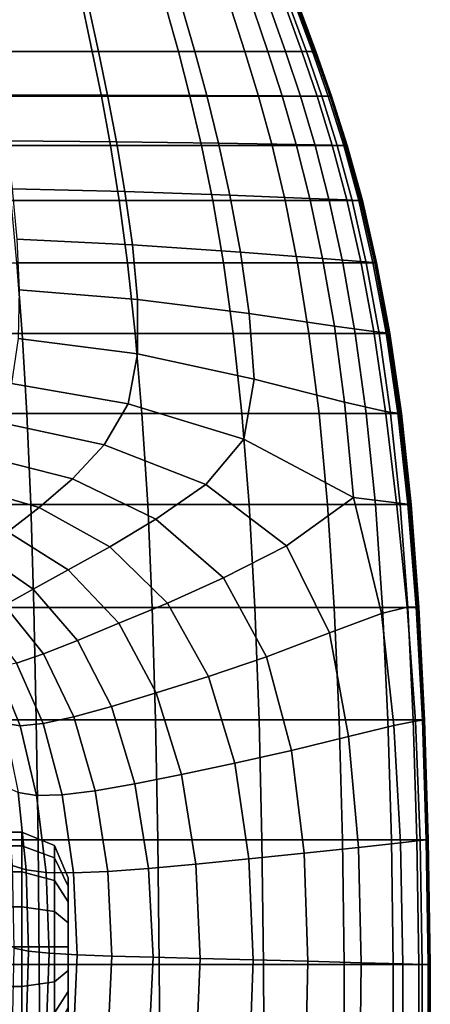
# Model space of a CAD drawing. Extents: x -360 to 348, y -364 to 320.
# Drawn here: x 309 to 345, y -41 to 44 of the extents above; entities that cross this region are included whole.
import ezdxf

# ---------------------------------------------------------------- set-up
doc = ezdxf.new("R2010")
doc.units = 0
doc.layers.add('PLASTY_1', color=59, linetype='CONTINUOUS')

msp = doc.modelspace()

# ---------------------------------------------------------------- linework, layer by layer
at = {"layer": 'PLASTY_1'}
for points in [[(314.8126, 44.5001, 698.5481), (315.5708, 40.9572, 698.972), (307.0531, 40.9572, 699.1949), (306.5503, 44.5001, 698.7665)], [(315.3173, 44.5001, 673.9415), (306.6826, 44.5001, 673.8359), (307.1895, 40.9572, 673.7656), (316.0911, 40.9572, 673.8733)], [(314.8126, 44.5001, 698.5481), (321.9908, 44.5001, 697.9391), (322.9712, 40.9572, 698.3508), (315.5708, 40.9572, 698.972)], [(315.3173, 44.5001, 673.9415), (316.0911, 40.9572, 673.8733), (324.3704, 40.9572, 674.1964), (323.3481, 44.5001, 674.2582)], [(327.5432, 44.5001, 696.7556), (328.6951, 40.9572, 697.1437), (322.9712, 40.9572, 698.3508), (321.9908, 44.5001, 697.9391)], [(329.4468, 44.5001, 675.2505), (323.3481, 44.5001, 674.2582), (324.3704, 40.9572, 674.1964), (330.6576, 40.9572, 675.2086)], [(327.5432, 44.5001, 696.7556), (330.9274, 44.5001, 694.8141), (332.1841, 40.9572, 695.1633), (328.6951, 40.9572, 697.1437)], [(329.4468, 44.5001, 675.2505), (330.6576, 40.9572, 675.2086), (333.5833, 40.9572, 677.3839), (332.2847, 44.5001, 677.3832)], [(332.6774, 44.5001, 692.301), (333.9882, 40.9572, 692.6), (332.1841, 40.9572, 695.1633), (330.9274, 44.5001, 694.8141)], [(333.182, 44.5001, 680.1886), (332.2847, 44.5001, 677.3832), (333.5833, 40.9572, 677.3839), (334.5084, 40.9572, 680.2454)], [(332.6774, 44.5001, 692.301), (333.3269, 44.5001, 689.4031), (334.6577, 40.9572, 689.6442), (333.9882, 40.9572, 692.6)], [(333.182, 44.5001, 680.1886), (334.5084, 40.9572, 680.2454), (334.7941, 40.9572, 683.3163), (333.4591, 44.5001, 683.1994)], [(333.4095, 44.5001, 686.307), (334.7429, 40.9572, 686.4861), (334.6577, 40.9572, 689.6442), (333.3269, 44.5001, 689.4031)], [(333.4095, 44.5001, 686.307), (333.4591, 44.5001, 683.1994), (334.7941, 40.9572, 683.3163), (334.7429, 40.9572, 686.4861)], [(316.3457, 37.1194, 699.3765), (307.572, 37.1194, 699.6036), (307.0531, 40.9572, 699.1949), (315.5708, 40.9572, 698.972)], [(316.875, 37.1973, 673.7943), (316.0911, 40.9572, 673.8733), (307.1895, 40.9572, 673.7656), (307.7039, 37.2214, 673.6848)], [(316.3457, 37.1194, 699.3765), (315.5708, 40.9572, 698.972), (322.9712, 40.9572, 698.3508), (323.9683, 37.1194, 698.7433)], [(316.875, 37.1973, 673.7943), (325.4058, 37.1657, 674.1232), (324.3704, 40.9572, 674.1964), (316.0911, 40.9572, 673.8733)], [(329.8643, 37.1194, 697.5129), (323.9683, 37.1194, 698.7433), (322.9712, 40.9572, 698.3508), (328.6951, 40.9572, 697.1437)], [(331.8843, 37.1379, 675.1546), (330.6576, 40.9572, 675.2086), (324.3704, 40.9572, 674.1964), (325.4058, 37.1657, 674.1232)], [(329.8643, 37.1194, 697.5129), (328.6951, 40.9572, 697.1437), (332.1841, 40.9572, 695.1633), (333.458, 37.1194, 695.4943)], [(331.8843, 37.1379, 675.1546), (334.8989, 37.1249, 677.3717), (333.5833, 40.9572, 677.3839), (330.6576, 40.9572, 675.2086)], [(335.3164, 37.1194, 692.8815), (333.458, 37.1194, 695.4943), (332.1841, 40.9572, 695.1633), (333.9882, 40.9572, 692.6)], [(335.8522, 37.1208, 680.2884), (334.5084, 40.9572, 680.2454), (333.5833, 40.9572, 677.3839), (334.8989, 37.1249, 677.3717)], [(335.3164, 37.1194, 692.8815), (333.9882, 40.9572, 692.6), (334.6577, 40.9572, 689.6442), (336.0061, 37.1194, 689.8686)], [(335.8522, 37.1208, 680.2884), (336.1465, 37.1194, 683.4186), (334.7941, 40.9572, 683.3163), (334.5084, 40.9572, 680.2454)], [(336.0939, 37.1194, 686.6497), (336.0061, 37.1194, 689.8686), (334.6577, 40.9572, 689.6442), (334.7429, 40.9572, 686.4861)], [(336.0939, 37.1194, 686.6497), (334.7429, 40.9572, 686.4861), (334.7941, 40.9572, 683.3163), (336.1465, 37.1194, 683.4186)], [(316.3457, 37.1194, 699.3765), (317.119, 32.8816, 699.7578), (308.0938, 32.8816, 699.9891), (307.572, 37.1194, 699.6036)], [(316.875, 37.1973, 673.7943), (307.7039, 37.2214, 673.6848), (308.2041, 33.2898, 673.5986), (317.6442, 33.1932, 673.7092)], [(316.3457, 37.1194, 699.3765), (323.9683, 37.1194, 698.7433), (324.9601, 32.8816, 699.1129), (317.119, 32.8816, 699.7578)], [(316.875, 37.1973, 673.7943), (317.6442, 33.1932, 673.7092), (326.4272, 33.0669, 674.043), (325.4058, 37.1657, 674.1232)], [(329.8643, 37.1194, 697.5129), (331.025, 32.8816, 697.86), (324.9601, 32.8816, 699.1129), (323.9683, 37.1194, 698.7433)], [(331.8843, 37.1379, 675.1546), (325.4058, 37.1657, 674.1232), (326.4272, 33.0669, 674.043), (333.0983, 32.9555, 675.0923)], [(329.8643, 37.1194, 697.5129), (333.458, 37.1194, 695.4943), (334.7218, 32.8816, 695.8043), (331.025, 32.8816, 697.86)], [(331.8843, 37.1379, 675.1546), (333.0983, 32.9555, 675.0923), (336.2026, 32.9036, 677.3497), (334.8989, 37.1249, 677.3717)], [(335.3164, 37.1194, 692.8815), (336.6334, 32.8816, 693.1437), (334.7218, 32.8816, 695.8043), (333.458, 37.1194, 695.4943)], [(335.8522, 37.1208, 680.2884), (334.8989, 37.1249, 677.3717), (336.2026, 32.9036, 677.3497), (337.1842, 32.8871, 680.3197)], [(335.3164, 37.1194, 692.8815), (336.0061, 37.1194, 689.8686), (337.3428, 32.8816, 690.0755), (336.6334, 32.8816, 693.1437)], [(335.8522, 37.1208, 680.2884), (337.1842, 32.8871, 680.3197), (337.4873, 32.8816, 683.5073), (336.1465, 37.1194, 683.4186)], [(336.0939, 37.1194, 686.6497), (337.4331, 32.8816, 686.7975), (337.3428, 32.8816, 690.0755), (336.0061, 37.1194, 689.8686)], [(336.0939, 37.1194, 686.6497), (336.1465, 37.1194, 683.4186), (337.4873, 32.8816, 683.5073), (337.4331, 32.8816, 686.7975)], [(318.3735, 28.9178, 673.623), (317.6442, 33.1932, 673.7092), (308.2041, 33.2898, 673.5986), (308.6685, 29.1592, 673.5122)], [(318.3735, 28.9178, 673.623), (327.4076, 28.602, 673.9603), (326.4272, 33.0669, 674.043), (317.6442, 33.1932, 673.7092)], [(334.2714, 28.3235, 675.0256), (333.0983, 32.9555, 675.0923), (326.4272, 33.0669, 674.043), (327.4076, 28.602, 673.9603)], [(317.8728, 28.1387, 700.1119), (308.6056, 28.1387, 700.3472), (308.0938, 32.8816, 699.9891), (317.119, 32.8816, 699.7578)], [(317.8728, 28.1387, 700.1119), (317.119, 32.8816, 699.7578), (324.9601, 32.8816, 699.1129), (325.9241, 28.1387, 699.4561)], [(332.1516, 28.1387, 698.1816), (325.9241, 28.1387, 699.4561), (324.9601, 32.8816, 699.1129), (331.025, 32.8816, 697.86)], [(332.1516, 28.1387, 698.1816), (331.025, 32.8816, 697.86), (334.7218, 32.8816, 695.8043), (335.9475, 28.1387, 696.0908)], [(334.2714, 28.3235, 675.0256), (337.4652, 28.1938, 677.3206), (336.2026, 32.9036, 677.3497), (333.0983, 32.9555, 675.0923)], [(337.9104, 28.1387, 693.3846), (335.9475, 28.1387, 696.0908), (334.7218, 32.8816, 695.8043), (336.6334, 32.8816, 693.1437)], [(338.4752, 28.1525, 680.3412), (337.1842, 32.8871, 680.3197), (336.2026, 32.9036, 677.3497), (337.4652, 28.1938, 677.3206)], [(337.9104, 28.1387, 693.3846), (336.6334, 32.8816, 693.1437), (337.3428, 32.8816, 690.0755), (338.6388, 28.1387, 690.2639)], [(338.4752, 28.1525, 680.3412), (338.7871, 28.1387, 683.5833), (337.4873, 32.8816, 683.5073), (337.1842, 32.8871, 680.3197)], [(338.7314, 28.1387, 686.9298), (338.6388, 28.1387, 690.2639), (337.3428, 32.8816, 690.0755), (337.4331, 32.8816, 686.7975)], [(338.7314, 28.1387, 686.9298), (337.4331, 32.8816, 686.7975), (337.4873, 32.8816, 683.5073), (338.7871, 28.1387, 683.5833)], [(318.3735, 28.9178, 673.623), (308.6685, 29.1592, 673.5122), (309.0752, 24.8267, 673.4307), (319.0382, 24.344, 673.5403)], [(318.3735, 28.9178, 673.623), (319.0382, 24.344, 673.5403), (328.3199, 23.7124, 673.8792), (327.4076, 28.602, 673.9603)], [(317.8728, 28.1387, 700.1119), (318.5889, 22.7857, 700.4352), (309.0941, 22.7857, 700.6741), (308.6056, 28.1387, 700.3472)], [(317.8728, 28.1387, 700.1119), (325.9241, 28.1387, 699.4561), (326.8378, 22.7857, 699.769), (318.5889, 22.7857, 700.4352)], [(332.1516, 28.1387, 698.1816), (333.2183, 22.7857, 698.4747), (326.8378, 22.7857, 699.769), (325.9241, 28.1387, 699.4561)], [(334.2714, 28.3235, 675.0256), (327.4076, 28.602, 673.9603), (328.3199, 23.7124, 673.8792), (335.375, 23.1553, 674.9579)], [(332.1516, 28.1387, 698.1816), (335.9475, 28.1387, 696.0908), (337.1073, 22.7857, 696.3511), (333.2183, 22.7857, 698.4747)], [(334.2714, 28.3235, 675.0256), (335.375, 23.1553, 674.9579), (338.6578, 22.896, 677.2874), (337.4652, 28.1938, 677.3206)], [(337.9104, 28.1387, 693.3846), (339.1184, 22.7857, 693.6024), (337.1073, 22.7857, 696.3511), (335.9475, 28.1387, 696.0908)], [(338.4752, 28.1525, 680.3412), (337.4652, 28.1938, 677.3206), (338.6578, 22.896, 677.2874), (339.696, 22.8133, 680.3548)], [(337.9104, 28.1387, 693.3846), (338.6388, 28.1387, 690.2639), (339.8647, 22.7857, 690.4329), (339.1184, 22.7857, 693.6024)], [(338.4752, 28.1525, 680.3412), (339.696, 22.8133, 680.3548), (340.0167, 22.7857, 683.6475), (338.7871, 28.1387, 683.5833)], [(338.7314, 28.1387, 686.9298), (339.9597, 22.7857, 687.0465), (339.8647, 22.7857, 690.4329), (338.6388, 28.1387, 690.2639)], [(338.7314, 28.1387, 686.9298), (338.7871, 28.1387, 683.5833), (340.0167, 22.7857, 683.6475), (339.9597, 22.7857, 687.0465)], [(319.4611, 19.6362, 673.4617), (319.0382, 24.344, 673.5403), (309.0752, 24.8267, 673.4307), (309.2926, 20.473, 673.3602)], [(319.4611, 19.6362, 673.4617), (329.0499, 18.4322, 673.7825), (328.3199, 23.7124, 673.8792), (319.0382, 24.344, 673.5403)], [(336.3789, 17.3506, 674.8597), (335.375, 23.1553, 674.9579), (328.3199, 23.7124, 673.8792), (329.0499, 18.4322, 673.7825)], [(336.3789, 17.3506, 674.8597), (339.7673, 16.8811, 677.2305), (338.6578, 22.896, 677.2874), (335.375, 23.1553, 674.9579)], [(340.8213, 16.7584, 680.3569), (339.696, 22.8133, 680.3548), (338.6578, 22.896, 677.2874), (339.7673, 16.8811, 677.2305)], [(299.207, 16.7175, 700.9789), (298.9766, 22.7857, 700.6868), (309.0941, 22.7857, 700.6741), (309.5464, 16.7175, 700.966)], [(319.2491, 16.7175, 700.7238), (309.5464, 16.7175, 700.966), (309.0941, 22.7857, 700.6741), (318.5889, 22.7857, 700.4352)], [(319.2491, 16.7175, 700.7238), (318.5889, 22.7857, 700.4352), (326.8378, 22.7857, 699.769), (327.679, 16.7175, 700.0483)], [(334.1992, 16.7175, 698.7358), (327.679, 16.7175, 700.0483), (326.8378, 22.7857, 699.769), (333.2183, 22.7857, 698.4747)], [(334.1992, 16.7175, 698.7358), (333.2183, 22.7857, 698.4747), (337.1073, 22.7857, 696.3511), (338.1736, 16.7175, 696.5825)], [(340.2288, 16.7175, 693.7953), (338.1736, 16.7175, 696.5825), (337.1073, 22.7857, 696.3511), (339.1184, 22.7857, 693.6024)], [(340.2288, 16.7175, 693.7953), (339.1184, 22.7857, 693.6024), (339.8647, 22.7857, 690.4329), (340.9915, 16.7175, 690.5814)], [(340.8213, 16.7584, 680.3569), (341.1467, 16.7175, 683.701), (340.0167, 22.7857, 683.6475), (339.696, 22.8133, 680.3548)], [(341.0885, 16.7175, 687.1476), (340.9915, 16.7175, 690.5814), (339.8647, 22.7857, 690.4329), (339.9597, 22.7857, 687.0465)], [(341.0885, 16.7175, 687.1476), (339.9597, 22.7857, 687.0465), (340.0167, 22.7857, 683.6475), (341.1467, 16.7175, 683.701)], [(319.4611, 19.6362, 673.4617), (309.2926, 20.473, 673.3602), (309.1891, 16.2788, 673.3071), (319.4646, 14.959, 673.3875)], [(319.4611, 19.6362, 673.4617), (319.4646, 14.959, 673.3875), (329.4834, 12.7957, 673.6529), (329.0499, 18.4322, 673.7825)], [(336.3789, 17.3506, 674.8597), (329.0499, 18.4322, 673.7825), (329.4834, 12.7957, 673.6529), (337.2529, 10.8093, 674.7013)], [(336.3789, 17.3506, 674.8597), (337.2529, 10.8093, 674.7013), (340.7806, 10.02, 677.1304), (339.7673, 16.8811, 677.2305)], [(299.207, 16.7175, 700.9789), (309.5464, 16.7175, 700.966), (309.9492, 9.8292, 701.219), (299.4141, 9.8292, 701.232)], [(318.642, 10.6728, 673.3257), (319.4646, 14.959, 673.3875), (309.1891, 16.2788, 673.3071), (308.6328, 12.4247, 673.2776)], [(319.2491, 16.7175, 700.7238), (319.8357, 9.8292, 700.9738), (309.9492, 9.8292, 701.219), (309.5464, 16.7175, 700.966)], [(319.2491, 16.7175, 700.7238), (327.679, 16.7175, 700.0483), (328.4252, 9.8292, 700.2902), (319.8357, 9.8292, 700.9738)], [(334.1992, 16.7175, 698.7358), (335.0688, 9.8292, 698.9617), (328.4252, 9.8292, 700.2902), (327.679, 16.7175, 700.0483)], [(334.1992, 16.7175, 698.7358), (338.1736, 16.7175, 696.5825), (339.1185, 9.8292, 696.7823), (335.0688, 9.8292, 698.9617)], [(340.2288, 16.7175, 693.7953), (341.2125, 9.8292, 693.9614), (339.1185, 9.8292, 696.7823), (338.1736, 16.7175, 696.5825)], [(340.8213, 16.7584, 680.3569), (339.7673, 16.8811, 677.2305), (340.7806, 10.02, 677.1304), (341.8259, 9.8769, 680.3438)], [(340.2288, 16.7175, 693.7953), (340.9915, 16.7175, 690.5814), (341.9897, 9.8292, 690.7086), (341.2125, 9.8292, 693.9614)], [(340.8213, 16.7584, 680.3569), (341.8259, 9.8769, 680.3438), (342.1479, 9.8292, 683.7448), (341.1467, 16.7175, 683.701)], [(341.0885, 16.7175, 687.1476), (342.0886, 9.8292, 687.2332), (341.9897, 9.8292, 690.7086), (340.9915, 16.7175, 690.5814)], [(341.0885, 16.7175, 687.1476), (341.1467, 16.7175, 683.701), (342.1479, 9.8292, 683.7448), (342.0886, 9.8292, 687.2332)], [(318.642, 10.6728, 673.3257), (328.5876, 7.6215, 673.504), (329.4834, 12.7957, 673.6529), (319.4646, 14.959, 673.3875)], [(338.0221, 2.6224, 674.2416), (337.2529, 10.8093, 674.7013), (329.4834, 12.7957, 673.6529), (328.5876, 7.6215, 673.504)], [(318.642, 10.6728, 673.3257), (308.6328, 12.4247, 673.2776), (307.4922, 9.0915, 673.2778), (316.5863, 7.1383, 673.2847)], [(318.642, 10.6728, 673.3257), (316.5863, 7.1383, 673.2847), (325.3298, 3.728, 673.3491), (328.5876, 7.6215, 673.504)], [(338.0221, 2.6224, 674.2416), (341.7249, 2.1699, 677.0544), (340.7806, 10.02, 677.1304), (337.2529, 10.8093, 674.7013)], [(299.5898, 2.0156, 701.4423), (299.4141, 9.8292, 701.232), (309.9492, 9.8292, 701.219), (310.2894, 2.0156, 701.4291)], [(320.3303, 2.0156, 701.1815), (310.2894, 2.0156, 701.4291), (309.9492, 9.8292, 701.219), (319.8357, 9.8292, 700.9738)], [(320.3303, 2.0156, 701.1815), (319.8357, 9.8292, 700.9738), (328.4252, 9.8292, 700.2902), (329.054, 2.0156, 700.491)], [(335.8015, 2.0156, 699.1492), (329.054, 2.0156, 700.491), (328.4252, 9.8292, 700.2902), (335.0688, 9.8292, 698.9617)], [(335.8015, 2.0156, 699.1492), (335.0688, 9.8292, 698.9617), (339.1185, 9.8292, 696.7823), (339.9143, 2.0156, 696.948)], [(342.041, 2.0156, 694.0988), (339.9143, 2.0156, 696.948), (339.1185, 9.8292, 696.7823), (341.2125, 9.8292, 693.9614)], [(342.6946, 2.0542, 680.3336), (341.8259, 9.8769, 680.3438), (340.7806, 10.02, 677.1304), (341.7249, 2.1699, 677.0544)], [(342.041, 2.0156, 694.0988), (341.2125, 9.8292, 693.9614), (341.9897, 9.8292, 690.7086), (342.8303, 2.0156, 690.8134)], [(342.6946, 2.0542, 680.3336), (342.9911, 2.0156, 683.7798), (342.1479, 9.8292, 683.7448), (341.8259, 9.8769, 680.3438)], [(342.9308, 2.0156, 687.3032), (342.8303, 2.0156, 690.8134), (341.9897, 9.8292, 690.7086), (342.0886, 9.8292, 687.2332)], [(342.9308, 2.0156, 687.3032), (342.0886, 9.8292, 687.2332), (342.1479, 9.8292, 683.7448), (342.9911, 2.0156, 683.7798)], [(313.856, 4.2117, 673.2239), (316.5863, 7.1383, 673.2847), (307.4922, 9.0915, 673.2778), (305.9641, 6.2169, 673.2537)], [(338.0221, 2.6224, 674.2416), (328.5876, 7.6215, 673.504), (325.3298, 3.728, 673.3491), (332.2708, -1.5294, 673.4201)], [(313.856, 4.2117, 673.2239), (321.0439, 0.7612, 673.189), (325.3298, 3.728, 673.3491), (316.5863, 7.1383, 673.2847)], [(313.856, 4.2117, 673.2239), (305.9641, 6.2169, 673.2537), (304.2457, 3.7385, 673.1511), (311.0095, 1.7493, 673.1029)], [(308.3015, -0.3403, 672.8588), (311.0095, 1.7493, 673.1029), (304.2457, 3.7385, 673.1511), (302.5341, 1.5941, 672.9159)], [(313.856, 4.2117, 673.2239), (311.0095, 1.7493, 673.1029), (317.0637, -1.6326, 673.0242), (321.0439, 0.7612, 673.189)], [(326.839, -4.2843, 673.1378), (332.2708, -1.5294, 673.4201), (325.3298, 3.728, 673.3491), (321.0439, 0.7612, 673.189)], [(338.0221, 2.6224, 674.2416), (332.2708, -1.5294, 673.4201), (335.957, -9.0233, 673.4465), (340.4292, -7.3566, 674.5735)], [(338.0221, 2.6224, 674.2416), (340.4292, -7.3566, 674.5735), (342.627, -6.812, 677.0695), (341.7249, 2.1699, 677.0544)], [(299.5898, 2.0156, 701.4423), (310.2894, 2.0156, 701.4291), (310.5542, -6.8283, 701.5926), (299.7266, -6.8283, 701.6058)], [(308.3015, -0.3403, 672.8588), (313.5068, -3.5975, 672.7645), (317.0637, -1.6326, 673.0242), (311.0095, 1.7493, 673.1029)], [(320.3303, 2.0156, 701.1815), (320.7151, -6.8283, 701.343), (310.5542, -6.8283, 701.5926), (310.2894, 2.0156, 701.4291)], [(320.3303, 2.0156, 701.1815), (329.054, 2.0156, 700.491), (329.5431, -6.8283, 700.6472), (320.7151, -6.8283, 701.343)], [(335.8015, 2.0156, 699.1492), (336.3713, -6.8283, 699.2951), (329.5431, -6.8283, 700.6472), (329.054, 2.0156, 700.491)], [(335.8015, 2.0156, 699.1492), (339.9143, 2.0156, 696.948), (340.5333, -6.8283, 697.0769), (336.3713, -6.8283, 699.2951)], [(342.041, 2.0156, 694.0988), (342.6854, -6.8283, 694.2057), (340.5333, -6.8283, 697.0769), (339.9143, 2.0156, 696.948)], [(342.6946, 2.0542, 680.3336), (341.7249, 2.1699, 677.0544), (342.627, -6.812, 677.0695), (343.4122, -6.8242, 680.3442)], [(342.041, 2.0156, 694.0988), (342.8303, 2.0156, 690.8134), (343.4841, -6.8283, 690.8949), (342.6854, -6.8283, 694.2057)], [(342.6946, 2.0542, 680.3336), (343.4122, -6.8242, 680.3442), (343.6469, -6.8283, 683.8071), (342.9911, 2.0156, 683.7798)], [(342.9308, 2.0156, 687.3032), (343.5858, -6.8283, 687.3576), (343.4841, -6.8283, 690.8949), (342.8303, 2.0156, 690.8134)], [(342.9308, 2.0156, 687.3032), (342.9911, 2.0156, 683.7798), (343.6469, -6.8283, 683.8071), (343.5858, -6.8283, 687.3576)], [(326.839, -4.2843, 673.1378), (321.0439, 0.7612, 673.189), (317.0637, -1.6326, 673.0242), (322.0359, -6.4569, 672.9161)], [(308.3015, -0.3403, 672.8588), (305.9865, -2.1482, 672.4286), (310.4912, -5.2774, 672.3201), (313.5068, -3.5975, 672.7645)], [(317.8599, -8.2024, 672.6336), (322.0359, -6.4569, 672.9161), (317.0637, -1.6326, 673.0242), (313.5068, -3.5975, 672.7645)], [(326.839, -4.2843, 673.1378), (330.5518, -11.0747, 673.0586), (335.957, -9.0233, 673.4465), (332.2708, -1.5294, 673.4201)], [(304.0635, -3.6436, 671.7623), (308.0073, -6.6303, 671.6428), (310.4912, -5.2774, 672.3201), (305.9865, -2.1482, 672.4286)], [(317.8599, -8.2024, 672.6336), (313.5068, -3.5975, 672.7645), (310.4912, -5.2774, 672.3201), (314.309, -9.6762, 672.1686)], [(326.839, -4.2843, 673.1378), (322.0359, -6.4569, 672.9161), (325.5544, -12.7735, 672.78), (330.5518, -11.0747, 673.0586)], [(311.3732, -10.8295, 671.4749), (314.309, -9.6762, 672.1686), (310.4912, -5.2774, 672.3201), (308.0073, -6.6303, 671.6428)], [(311.3732, -10.8295, 671.4749), (308.0073, -6.6303, 671.6428), (306.0459, -7.6139, 670.6846), (309.0425, -11.6133, 670.5063)], [(317.8599, -8.2024, 672.6336), (321.0712, -14.18, 672.4667), (325.5544, -12.7735, 672.78), (322.0359, -6.4569, 672.9161)], [(299.8359, -16.5024, 701.7148), (299.7266, -6.8283, 701.6058), (310.5542, -6.8283, 701.5926), (310.7549, -16.5024, 701.7015)], [(321.0017, -16.5024, 701.4507), (310.7549, -16.5024, 701.7015), (310.5542, -6.8283, 701.5926), (320.7151, -6.8283, 701.343)], [(321.0017, -16.5024, 701.4507), (320.7151, -6.8283, 701.343), (329.5431, -6.8283, 700.6472), (329.9042, -16.5024, 700.7511)], [(336.79, -16.5024, 699.3918), (329.9042, -16.5024, 700.7511), (329.5431, -6.8283, 700.6472), (336.3713, -6.8283, 699.2951)], [(341.5083, -16.989, 674.6183), (340.4292, -7.3566, 674.5735), (335.957, -9.0233, 673.4465), (337.6085, -17.94, 673.4275)], [(336.79, -16.5024, 699.3918), (336.3713, -6.8283, 699.2951), (340.5333, -6.8283, 697.0769), (340.9872, -16.5024, 697.1617)], [(341.5083, -16.989, 674.6183), (343.3521, -16.6041, 677.1072), (342.627, -6.812, 677.0695), (340.4292, -7.3566, 674.5735)], [(343.1575, -16.5024, 694.2753), (340.9872, -16.5024, 697.1617), (340.5333, -6.8283, 697.0769), (342.6854, -6.8283, 694.2057)], [(343.9537, -16.5278, 680.3547), (343.4122, -6.8242, 680.3442), (342.627, -6.812, 677.0695), (343.3521, -16.6041, 677.1072)], [(343.1575, -16.5024, 694.2753), (342.6854, -6.8283, 694.2057), (343.4841, -6.8283, 690.8949), (343.9629, -16.5024, 690.9468)], [(343.9537, -16.5278, 680.3547), (344.127, -16.5024, 683.8212), (343.6469, -6.8283, 683.8071), (343.4122, -6.8242, 680.3442)], [(344.0654, -16.5024, 687.3906), (343.9629, -16.5024, 690.9468), (343.4841, -6.8283, 690.8949), (343.5858, -6.8283, 687.3576)], [(344.0654, -16.5024, 687.3906), (343.5858, -6.8283, 687.3576), (343.6469, -6.8283, 683.8071), (344.127, -16.5024, 683.8212)], [(317.8599, -8.2024, 672.6336), (314.309, -9.6762, 672.1686), (317.2086, -15.3546, 671.9744), (321.0712, -14.18, 672.4667)], [(332.6973, -19.129, 672.9554), (337.6085, -17.94, 673.4275), (335.957, -9.0233, 673.4465), (330.5518, -11.0747, 673.0586)], [(311.3732, -10.8295, 671.4749), (313.9675, -16.2512, 671.2585), (317.2086, -15.3546, 671.9744), (314.309, -9.6762, 672.1686)], [(311.3732, -10.8295, 671.4749), (309.0425, -11.6133, 670.5063), (311.3491, -16.8236, 670.2744), (313.9675, -16.2512, 671.2585)], [(307.313, -11.9666, 669.2173), (306.1805, -11.8279, 667.5623), (308, -16.7787, 667.3248), (309.3582, -17.0176, 668.9779)], [(307.313, -11.9666, 669.2173), (309.3582, -17.0176, 668.9779), (311.3491, -16.8236, 670.2744), (309.0425, -11.6133, 670.5063)], [(332.6973, -19.129, 672.9554), (330.5518, -11.0747, 673.0586), (325.5544, -12.7735, 672.78), (327.819, -20.2273, 672.6229)], [(323.2407, -21.1961, 672.2727), (327.819, -20.2273, 672.6229), (325.5544, -12.7735, 672.78), (321.0712, -14.18, 672.4667)], [(323.2407, -21.1961, 672.2727), (321.0712, -14.18, 672.4667), (317.2086, -15.3546, 671.9744), (319.23, -21.9963, 671.7481)], [(315.8038, -22.5906, 671.0057), (319.23, -21.9963, 671.7481), (317.2086, -15.3546, 671.9744), (313.9675, -16.2512, 671.2585)], [(299.8359, -16.5024, 701.7148), (310.7549, -16.5024, 701.7015), (310.9036, -26.8066, 701.7482), (299.9297, -26.8066, 701.7615)], [(310.7738, -23.0112, 668.6945), (309.3582, -17.0176, 668.9779), (308, -16.7787, 667.3248), (309.2059, -22.7589, 667.0392)], [(310.7738, -23.0112, 668.6945), (312.9791, -22.9421, 670.0022), (311.3491, -16.8236, 670.2744), (309.3582, -17.0176, 668.9779)], [(321.0017, -16.5024, 701.4507), (321.2018, -26.8066, 701.4966), (310.9036, -26.8066, 701.7482), (310.7549, -16.5024, 701.7015)], [(315.8038, -22.5906, 671.0057), (313.9675, -16.2512, 671.2585), (311.3491, -16.8236, 670.2744), (312.9791, -22.9421, 670.0022)], [(321.0017, -16.5024, 701.4507), (329.9042, -16.5024, 700.7511), (330.1489, -26.8066, 700.795), (321.2018, -26.8066, 701.4966)], [(336.79, -16.5024, 699.3918), (337.0693, -26.8066, 699.4319), (330.1489, -26.8066, 700.795), (329.9042, -16.5024, 700.7511)], [(336.79, -16.5024, 699.3918), (340.9872, -16.5024, 697.1617), (341.2876, -26.8066, 697.1954), (337.0693, -26.8066, 699.4319)], [(343.1575, -16.5024, 694.2753), (343.4688, -26.8066, 694.3007), (341.2876, -26.8066, 697.1954), (340.9872, -16.5024, 697.1617)], [(341.5083, -16.989, 674.6183), (342.0759, -27.0694, 674.5988), (343.7655, -26.885, 677.0988), (343.3521, -16.6041, 677.1072)], [(343.1575, -16.5024, 694.2753), (343.9629, -16.5024, 690.9468), (344.2783, -26.8066, 690.9627), (343.4688, -26.8066, 694.3007)], [(343.9537, -16.5278, 680.3547), (343.3521, -16.6041, 677.1072), (343.7655, -26.885, 677.0988), (344.2943, -26.8262, 680.3441)], [(343.9537, -16.5278, 680.3547), (344.2943, -26.8262, 680.3441), (344.4431, -26.8066, 683.8168), (344.127, -16.5024, 683.8212)], [(344.0654, -16.5024, 687.3906), (344.3813, -26.8066, 687.3964), (344.2783, -26.8066, 690.9627), (343.9629, -16.5024, 690.9468)], [(344.0654, -16.5024, 687.3906), (344.127, -16.5024, 683.8212), (344.4431, -26.8066, 683.8168), (344.3813, -26.8066, 687.3964)], [(341.5083, -16.989, 674.6183), (337.6085, -17.94, 673.4275), (338.4452, -27.4655, 673.3624), (342.0759, -27.0694, 674.5988)], [(332.6973, -19.129, 672.9554), (333.7905, -27.966, 672.8325), (338.4452, -27.4655, 673.3624), (337.6085, -17.94, 673.4275)], [(332.6973, -19.129, 672.9554), (327.819, -20.2273, 672.6229), (329.0295, -28.4632, 672.4517), (333.7905, -27.966, 672.8325)], [(323.2407, -21.1961, 672.2727), (324.4683, -28.9165, 672.0608), (329.0295, -28.4632, 672.4517), (327.819, -20.2273, 672.6229)], [(315.8038, -22.5906, 671.0057), (316.8955, -29.5432, 670.7286), (320.4132, -29.2849, 671.5005), (319.23, -21.9963, 671.7481)], [(323.2407, -21.1961, 672.2727), (319.23, -21.9963, 671.7481), (320.4132, -29.2849, 671.5005), (324.4683, -28.9165, 672.0608)], [(308.1533, -22.2801, 664.7219), (308.6812, -29.0286, 664.4115), (309.8782, -29.4034, 666.7227), (309.2059, -22.7589, 667.0392)], [(310.7738, -23.0112, 668.6945), (309.2059, -22.7589, 667.0392), (309.8782, -29.4034, 666.7227), (311.5967, -29.6278, 668.3818)], [(315.8038, -22.5906, 671.0057), (312.9791, -22.9421, 670.0022), (313.9463, -29.6659, 669.7031), (316.8955, -29.5432, 670.7286)], [(310.7738, -23.0112, 668.6945), (311.5967, -29.6278, 668.3818), (313.9463, -29.6659, 669.7031), (312.9791, -22.9421, 670.0022)], [(302.5, -27.3397, 632), (309.5, -27.3397, 632), (309.5, -26.1519, 635.2635), (302.5, -26.1519, 635.2635)], [(302.5, -26.1519, 635.2635), (309.5, -26.1519, 635.2635), (309.5, -26.1519, 638.7365), (302.5, -26.1519, 638.7365)], [(302.5, -26.1519, 638.7365), (309.5, -26.1519, 638.7365), (309.5, -27.3397, 642), (302.5, -27.3397, 642)], [(309.5, -27.3397, 632), (312.3284, -28.3544, 632.5858), (312.3284, -27.3057, 635.467), (309.5, -26.1519, 635.2635)], [(309.5, -26.1519, 635.2635), (312.3284, -27.3057, 635.467), (312.3284, -27.3057, 638.533), (309.5, -26.1519, 638.7365)], [(309.5, -26.1519, 638.7365), (312.3284, -27.3057, 638.533), (312.3284, -28.3544, 641.4142), (309.5, -27.3397, 642)], [(300.0195, -37.5409, 701.7381), (299.9297, -26.8066, 701.7615), (310.9036, -26.8066, 701.7482), (311.0116, -37.5409, 701.7247)], [(321.327, -37.5409, 701.4731), (311.0116, -37.5409, 701.7247), (310.9036, -26.8066, 701.7482), (321.2018, -26.8066, 701.4966)], [(321.327, -37.5409, 701.4731), (321.2018, -26.8066, 701.4966), (330.1489, -26.8066, 700.795), (330.2891, -37.5409, 700.7713)], [(337.2211, -37.5409, 699.4078), (330.2891, -37.5409, 700.7713), (330.1489, -26.8066, 700.795), (337.0693, -26.8066, 699.4319)], [(337.2211, -37.5409, 699.4078), (337.0693, -26.8066, 699.4319), (341.2876, -26.8066, 697.1954), (341.4463, -37.5409, 697.1707)], [(342.2736, -37.4758, 674.545), (342.0759, -27.0694, 674.5988), (338.4452, -27.4655, 673.3624), (338.6934, -37.3778, 673.2737)], [(343.6311, -37.5409, 694.2752), (341.4463, -37.5409, 697.1707), (341.2876, -26.8066, 697.1954), (343.4688, -26.8066, 694.3007)], [(342.2736, -37.4758, 674.545), (343.9396, -37.5215, 677.0618), (343.7655, -26.885, 677.0988), (342.0759, -27.0694, 674.5988)], [(343.6311, -37.5409, 694.2752), (343.4688, -26.8066, 694.3007), (344.2783, -26.8066, 690.9627), (344.442, -37.5409, 690.9363)], [(344.4609, -37.5361, 680.3131), (344.2943, -26.8262, 680.3441), (343.7655, -26.885, 677.0988), (343.9396, -37.5215, 677.0618)], [(344.5452, -37.5409, 687.369), (344.442, -37.5409, 690.9363), (344.2783, -26.8066, 690.9627), (344.3813, -26.8066, 687.3964)], [(344.4609, -37.5361, 680.3131), (344.6072, -37.5409, 683.7885), (344.4431, -26.8066, 683.8168), (344.2943, -26.8262, 680.3441)], [(344.5452, -37.5409, 687.369), (344.3813, -26.8066, 687.3964), (344.4431, -26.8066, 683.8168), (344.6072, -37.5409, 683.7885)], [(302.5, -29.5721, 629.3395), (309.5, -29.5721, 629.3395), (309.5, -27.3397, 632), (302.5, -27.3397, 632)], [(302.5, -27.3397, 642), (309.5, -27.3397, 642), (309.5, -29.5721, 644.6605), (302.5, -29.5721, 644.6605)], [(309.5, -29.5721, 629.3395), (312.3284, -30.3252, 630.2371), (312.3284, -28.3544, 632.5858), (309.5, -27.3397, 632)], [(309.5, -27.3397, 642), (312.3284, -28.3544, 641.4142), (312.3284, -30.3252, 643.7629), (309.5, -29.5721, 644.6605)], [(312.3284, -28.3544, 632.5858), (313.5, -30.8038, 634), (313.5, -30.0912, 635.9581), (312.3284, -27.3057, 635.467)], [(312.3284, -27.3057, 635.467), (313.5, -30.0912, 635.9581), (313.5, -30.0912, 638.0419), (312.3284, -27.3057, 638.533)], [(312.3284, -27.3057, 638.533), (313.5, -30.0912, 638.0419), (313.5, -30.8038, 640), (312.3284, -28.3544, 641.4142)], [(334.0978, -37.2527, 672.6993), (338.6934, -37.3778, 673.2737), (338.4452, -27.4655, 673.3624), (333.7905, -27.966, 672.8325)], [(312.3284, -30.3252, 630.2371), (313.5, -32.1433, 632.4037), (313.5, -30.8038, 634), (312.3284, -28.3544, 632.5858)], [(312.3284, -28.3544, 641.4142), (313.5, -30.8038, 640), (313.5, -32.1433, 641.5963), (312.3284, -30.3252, 643.7629)], [(324.854, -37.007, 671.8398), (329.3859, -37.1261, 672.2734), (329.0295, -28.4632, 672.4517), (324.4683, -28.9165, 672.0608)], [(334.0978, -37.2527, 672.6993), (333.7905, -27.966, 672.8325), (329.0295, -28.4632, 672.4517), (329.3859, -37.1261, 672.2734)], [(302.5, -32.5798, 627.6031), (309.5, -32.5798, 627.6031), (309.5, -29.5721, 629.3395), (302.5, -29.5721, 629.3395)], [(302.5, -29.5721, 644.6605), (309.5, -29.5721, 644.6605), (309.5, -32.5798, 646.3969), (302.5, -32.5798, 646.3969)], [(308.8231, -36.1378, 664.085), (310.0809, -36.38, 666.3906), (309.8782, -29.4034, 666.7227), (308.6812, -29.0286, 664.4115)], [(309.5, -32.5798, 627.6031), (312.3284, -32.9805, 628.704), (312.3284, -30.3252, 630.2371), (309.5, -29.5721, 629.3395)], [(309.5, -29.5721, 644.6605), (312.3284, -30.3252, 643.7629), (312.3284, -32.9805, 645.296), (309.5, -32.5798, 646.3969)], [(311.8601, -36.5558, 668.0547), (311.5967, -29.6278, 668.3818), (309.8782, -29.4034, 666.7227), (310.0809, -36.38, 666.3906)], [(317.2559, -36.804, 670.4395), (316.8955, -29.5432, 670.7286), (313.9463, -29.6659, 669.7031), (314.2642, -36.6925, 669.3906)], [(317.2559, -36.804, 670.4395), (320.7982, -36.9042, 671.2422), (320.4132, -29.2849, 671.5005), (316.8955, -29.5432, 670.7286)], [(324.854, -37.007, 671.8398), (324.4683, -28.9165, 672.0608), (320.4132, -29.2849, 671.5005), (320.7982, -36.9042, 671.2422)], [(311.8601, -36.5558, 668.0547), (314.2642, -36.6925, 669.3906), (313.9463, -29.6659, 669.7031), (311.5967, -29.6278, 668.3818)], [(312.3284, -32.9805, 628.704), (313.5, -33.9479, 631.3618), (313.5, -32.1433, 632.4037), (312.3284, -30.3252, 630.2371)], [(312.3284, -30.3252, 643.7629), (313.5, -32.1433, 641.5963), (313.5, -33.9479, 642.6382), (312.3284, -32.9805, 645.296)], [(313.5, -30.8038, 634), (313.5, -36, 637), (313.5, -30.0912, 635.9581)], [(313.5, -30.0912, 635.9581), (313.5, -36, 637), (313.5, -30.0912, 638.0419)], [(313.5, -30.0912, 638.0419), (313.5, -36, 637), (313.5, -30.8038, 640)], [(313.5, -32.1433, 632.4037), (313.5, -36, 637), (313.5, -30.8038, 634)], [(313.5, -30.8038, 640), (313.5, -36, 637), (313.5, -32.1433, 641.5963)], [(313.5, -33.9479, 631.3618), (313.5, -36, 637), (313.5, -32.1433, 632.4037)], [(313.5, -32.1433, 641.5963), (313.5, -36, 637), (313.5, -33.9479, 642.6382)], [(302.5, -36, 627), (309.5, -36, 627), (309.5, -32.5798, 627.6031), (302.5, -32.5798, 627.6031)], [(302.5, -32.5798, 646.3969), (309.5, -32.5798, 646.3969), (309.5, -36, 647), (302.5, -36, 647)], [(309.5, -36, 627), (312.3284, -36, 628.1716), (312.3284, -32.9805, 628.704), (309.5, -32.5798, 627.6031)], [(309.5, -32.5798, 646.3969), (312.3284, -32.9805, 645.296), (312.3284, -36, 645.8284), (309.5, -36, 647)], [(312.3284, -36, 628.1716), (313.5, -36, 631), (313.5, -33.9479, 631.3618), (312.3284, -32.9805, 628.704)], [(312.3284, -32.9805, 645.296), (313.5, -33.9479, 642.6382), (313.5, -36, 643), (312.3284, -36, 645.8284)], [(313.5, -36, 631), (313.5, -36, 637), (313.5, -33.9479, 631.3618)], [(313.5, -33.9479, 642.6382), (313.5, -36, 637), (313.5, -36, 643)], [(302.5, -36, 647), (309.5, -36, 647), (309.5, -39.4202, 646.3969), (302.5, -39.4202, 646.3969)], [(302.5, -39.4202, 627.6031), (309.5, -39.4202, 627.6031), (309.5, -36, 627), (302.5, -36, 627)], [(308.8231, -36.1378, 664.085), (308.6812, -43.247, 663.7584), (309.8782, -43.3566, 666.0586), (310.0809, -36.38, 666.3906)], [(309.5, -36, 647), (312.3284, -36, 645.8284), (312.3284, -39.0195, 645.296), (309.5, -39.4202, 646.3969)], [(309.5, -39.4202, 627.6031), (312.3284, -39.0195, 628.704), (312.3284, -36, 628.1716), (309.5, -36, 627)], [(311.8601, -36.5558, 668.0547), (310.0809, -36.38, 666.3906), (309.8782, -43.3566, 666.0586), (311.5967, -43.4838, 667.7275)], [(312.3284, -36, 645.8284), (313.5, -36, 643), (313.5, -38.0521, 642.6382), (312.3284, -39.0195, 645.296)], [(312.3284, -39.0195, 628.704), (313.5, -38.0521, 631.3618), (313.5, -36, 631), (312.3284, -36, 628.1716)], [(313.5, -36, 643), (313.5, -36, 637), (313.5, -38.0521, 642.6382)], [(313.5, -38.0521, 642.6382), (313.5, -36, 637), (313.5, -39.8567, 641.5963)], [(313.5, -39.8567, 641.5963), (313.5, -36, 637), (313.5, -41.1962, 640)], [(313.5, -41.1962, 640), (313.5, -36, 637), (313.5, -41.9088, 638.0419)], [(313.5, -41.9088, 638.0419), (313.5, -36, 637), (313.5, -41.9088, 635.9581)], [(313.5, -41.9088, 635.9581), (313.5, -36, 637), (313.5, -41.1962, 634)], [(313.5, -41.1962, 634), (313.5, -36, 637), (313.5, -39.8567, 632.4037)], [(313.5, -39.8567, 632.4037), (313.5, -36, 637), (313.5, -38.0521, 631.3618)], [(313.5, -38.0521, 631.3618), (313.5, -36, 637), (313.5, -36, 631)], [(311.8601, -36.5558, 668.0547), (311.5967, -43.4838, 667.7275), (313.9463, -43.7191, 669.0781), (314.2642, -36.6925, 669.3906)], [(317.2559, -36.804, 670.4395), (314.2642, -36.6925, 669.3906), (313.9463, -43.7191, 669.0781), (316.8984, -44.0685, 670.1503)], [(317.2559, -36.804, 670.4395), (316.8984, -44.0685, 670.1503), (320.4249, -44.5379, 670.9839), (320.7982, -36.9042, 671.2422)], [(324.854, -37.007, 671.8398), (320.7982, -36.9042, 671.2422), (320.4249, -44.5379, 670.9839), (324.4976, -45.1334, 671.6189)], [(324.854, -37.007, 671.8398), (324.4976, -45.1334, 671.6189), (329.0881, -45.8608, 672.0952), (329.3859, -37.1261, 672.2734)], [(334.0978, -37.2527, 672.6993), (329.3859, -37.1261, 672.2734), (329.0881, -45.8608, 672.0952), (333.8856, -46.656, 672.5658)], [(300.0195, -37.5409, 701.7381), (311.0116, -37.5409, 701.7247), (311.0911, -48.5052, 701.6234), (300.1172, -48.5052, 701.6367)], [(321.327, -37.5409, 701.4731), (321.3893, -48.5052, 701.3723), (311.0911, -48.5052, 701.6234), (311.0116, -37.5409, 701.7247)], [(312.3284, -39.0195, 645.296), (313.5, -38.0521, 642.6382), (313.5, -39.8567, 641.5963), (312.3284, -41.6748, 643.7629)], [(312.3284, -41.6748, 630.2371), (313.5, -39.8567, 632.4037), (313.5, -38.0521, 631.3618), (312.3284, -39.0195, 628.704)], [(321.327, -37.5409, 701.4731), (330.2891, -37.5409, 700.7713), (330.3364, -48.5052, 700.6723), (321.3893, -48.5052, 701.3723)], [(337.2211, -37.5409, 699.4078), (337.2568, -48.5052, 699.3121), (330.3364, -48.5052, 700.6723), (330.2891, -37.5409, 700.7713)], [(334.0978, -37.2527, 672.6993), (333.8856, -46.656, 672.5658), (338.5795, -47.4547, 673.1836), (338.6934, -37.3778, 673.2737)], [(337.2211, -37.5409, 699.4078), (341.4463, -37.5409, 697.1707), (341.4751, -48.5052, 697.0805), (337.2568, -48.5052, 699.3121)], [(342.2736, -37.4758, 674.545), (338.6934, -37.3778, 673.2737), (338.5795, -47.4547, 673.1836), (342.2422, -48.0863, 674.4868)], [(343.6311, -37.5409, 694.2752), (343.6563, -48.5052, 694.192), (341.4751, -48.5052, 697.0805), (341.4463, -37.5409, 697.1707)], [(342.2736, -37.4758, 674.545), (342.2422, -48.0863, 674.4868), (343.9467, -48.3802, 677.0137), (343.9396, -37.5215, 677.0618)], [(343.6311, -37.5409, 694.2752), (344.442, -37.5409, 690.9363), (344.4658, -48.5052, 690.8613), (343.6563, -48.5052, 694.192)], [(344.4609, -37.5361, 680.3131), (343.9396, -37.5215, 677.0618), (343.9467, -48.3802, 677.0137), (344.4802, -48.4739, 680.2623)], [(344.5452, -37.5409, 687.369), (344.5688, -48.5052, 687.3027), (344.4658, -48.5052, 690.8613), (344.442, -37.5409, 690.9363)], [(344.4609, -37.5361, 680.3131), (344.4802, -48.4739, 680.2623), (344.6306, -48.5052, 683.7308), (344.6072, -37.5409, 683.7885)], [(344.5452, -37.5409, 687.369), (344.6072, -37.5409, 683.7885), (344.6306, -48.5052, 683.7308), (344.5688, -48.5052, 687.3027)], [(302.5, -39.4202, 646.3969), (309.5, -39.4202, 646.3969), (309.5, -42.4279, 644.6605), (302.5, -42.4279, 644.6605)], [(302.5, -42.4279, 629.3395), (309.5, -42.4279, 629.3395), (309.5, -39.4202, 627.6031), (302.5, -39.4202, 627.6031)], [(309.5, -39.4202, 646.3969), (312.3284, -39.0195, 645.296), (312.3284, -41.6748, 643.7629), (309.5, -42.4279, 644.6605)], [(309.5, -42.4279, 629.3395), (312.3284, -41.6748, 630.2371), (312.3284, -39.0195, 628.704), (309.5, -39.4202, 627.6031)], [(312.3284, -41.6748, 643.7629), (313.5, -39.8567, 641.5963), (313.5, -41.1962, 640), (312.3284, -43.6456, 641.4142)], [(312.3284, -43.6456, 632.5858), (313.5, -41.1962, 634), (313.5, -39.8567, 632.4037), (312.3284, -41.6748, 630.2371)]]:
    msp.add_3dface(points, dxfattribs=at)

doc.saveas('drawing.dxf')
